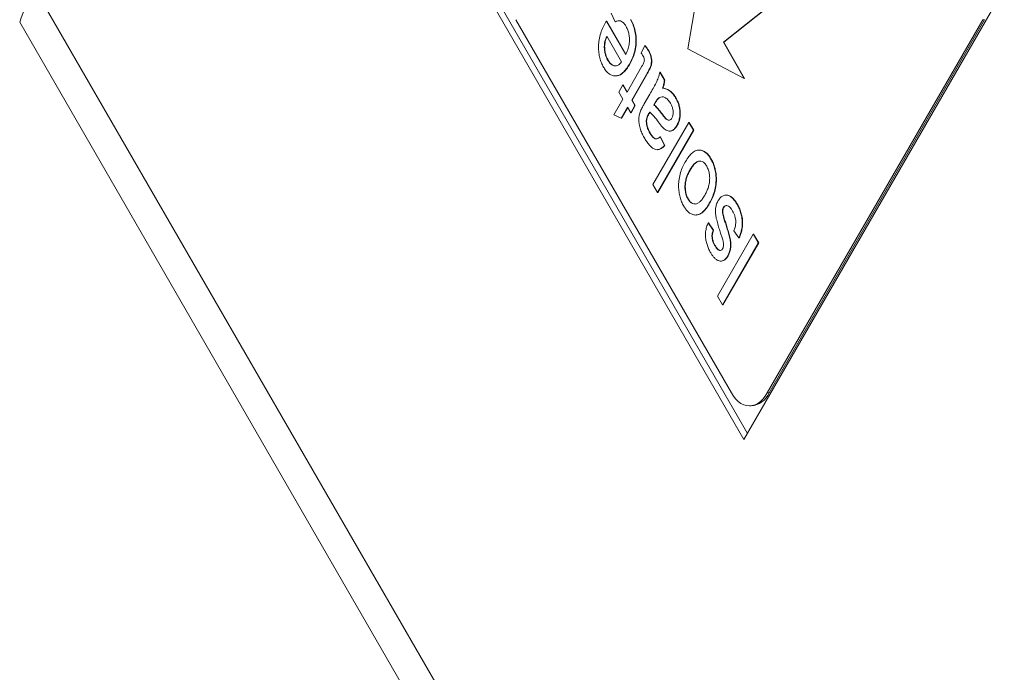
# Model space of a CAD drawing. Units: millimetres. Extents: x 0 to 210, y 0 to 297.
# Drawn here: x 140 to 151, y 121 to 128 of the extents above; entities that cross this region are included whole.
import ezdxf

# ---------------------------------------------------------------- set-up
doc = ezdxf.new("R2010")
doc.units = ezdxf.units.MM

msp = doc.modelspace()

# ---------------------------------------------------------------- linework, layer by layer
at = {"color": 7, "linetype": 'Continuous', "lineweight": 15}
for p, q in [((147.272495, 128.557509), (147.130088, 127.74389)), ((147.534888, 127.818124), (148.389542, 128.504212)), ((147.538971, 127.818124), (148.393625, 128.504212)), ((144.809777, 128.428044), (147.769257, 123.30152)), ((144.891431, 128.428044), (147.810084, 123.372242)), ((147.769257, 123.30152), (150.728736, 128.428044)), ((145.177171, 128.074491), (147.626395, 123.83185)), ((146.205658, 128.058694), (146.425215, 127.678369)), ((146.205658, 128.058694), (146.209741, 128.058694)), ((146.209741, 128.058694), (146.426955, 127.682427)), ((146.305419, 128.049062), (146.259382, 128.146941)), ((146.305419, 128.049062), (146.309502, 128.049062)), ((148.034599, 123.83185), (150.483824, 128.074491)), ((148.055013, 123.83185), (150.504237, 128.074491)), ((146.378114, 127.59678), (146.210646, 127.886875)), ((146.181617, 127.770015), (146.1857, 127.770015)), ((146.601842, 127.694234), (146.64052, 127.779364)), ((146.64052, 127.779364), (146.644602, 127.779364)), ((146.681896, 127.723272), (146.685979, 127.723272)), ((147.130088, 127.74389), (147.772523, 127.406483)), ((147.772523, 127.406483), (147.534888, 127.818124)), ((147.534888, 127.818124), (147.538971, 127.818124)), ((147.776606, 127.406483), (147.538971, 127.818124)), ((146.219559, 127.617602), (146.223642, 127.617602)), ((146.440915, 127.252292), (146.610182, 127.545503)), ((146.467, 127.569442), (146.471083, 127.569442)), ((146.305668, 127.435099), (146.310772, 127.435099)), ((146.660636, 127.451591), (146.493249, 127.161637)), ((146.664718, 127.451591), (146.497332, 127.161637)), ((146.812485, 127.478929), (146.864819, 127.388274)), ((146.812485, 127.478929), (146.816568, 127.478929)), ((146.816568, 127.478929), (146.868902, 127.388274)), ((146.864819, 127.388274), (146.868902, 127.388274)), ((147.772523, 127.406483), (147.776606, 127.406483)), ((146.346714, 127.252292), (146.393815, 127.333881)), ((146.393815, 127.333881), (146.440915, 127.252292)), ((146.393815, 127.333881), (146.397897, 127.333881)), ((146.397897, 127.333881), (146.442956, 127.255828)), ((146.843886, 127.297619), (146.847968, 127.297619)), ((146.291437, 126.993359), (146.393815, 127.170703)), ((146.393815, 127.170703), (146.346714, 127.252292)), ((146.493249, 127.161637), (146.529883, 127.098179)), ((146.493249, 127.161637), (146.497332, 127.161637)), ((146.497332, 127.161637), (146.533965, 127.098179)), ((146.634796, 127.116735), (146.698659, 127.227362)), ((146.809051, 127.191383), (146.813134, 127.191383)), ((146.839985, 127.197169), (146.813134, 127.191383)), ((146.99222, 127.185717), (146.996302, 127.185717)), ((146.446148, 127.080048), (146.373535, 126.954265)), ((146.44819, 127.076512), (146.377618, 126.954265)), ((146.482782, 127.01659), (146.446148, 127.080048)), ((146.529883, 127.098179), (146.482782, 127.01659)), ((146.533965, 127.098179), (146.486865, 127.01659)), ((146.529883, 127.098179), (146.533965, 127.098179)), ((146.759906, 127.133166), (146.744451, 127.107244)), ((146.744451, 127.107244), (146.748534, 127.107244)), ((146.763989, 127.133166), (146.748534, 127.107244)), ((146.373535, 126.954265), (146.291437, 126.993359)), ((146.373535, 126.954265), (146.377618, 126.954265)), ((146.482782, 127.01659), (146.486865, 127.01659)), ((146.685167, 127.00455), (146.68925, 127.00455)), ((146.658591, 126.91177), (146.662674, 126.91177)), ((146.733985, 126.200697), (147.142189, 126.907804)), ((147.194523, 126.817149), (146.786319, 126.110043)), ((147.198605, 126.817149), (146.790401, 126.110043)), ((147.005548, 126.870551), (147.009631, 126.870551)), ((147.142189, 126.907804), (147.194523, 126.817149)), ((147.142189, 126.907804), (147.146271, 126.907804)), ((147.146271, 126.907804), (147.198605, 126.817149)), ((147.194523, 126.817149), (147.198605, 126.817149)), ((146.697187, 126.790236), (146.70127, 126.790236)), ((146.817719, 126.744626), (146.864819, 126.644905)), ((146.817719, 126.744626), (146.821802, 126.744626)), ((146.821802, 126.744626), (146.868902, 126.644905)), ((146.920796, 126.809103), (146.925899, 126.809103)), ((146.782102, 126.596753), (146.787206, 126.596753)), ((146.864819, 126.644905), (146.868902, 126.644905)), ((147.26233, 126.592675), (147.257227, 126.592675)), ((147.393228, 126.491076), (147.39731, 126.491076)), ((147.153555, 126.365434), (147.157638, 126.365434)), ((146.786319, 126.110043), (146.733985, 126.200697)), ((146.786319, 126.110043), (146.790401, 126.110043)), ((147.131558, 126.037802), (147.135641, 126.037802)), ((147.569549, 126.081457), (147.564446, 126.081457)), ((147.375074, 125.987659), (147.379157, 125.987659)), ((147.53412, 125.936807), (147.538203, 125.936807)), ((147.688178, 125.980151), (147.692261, 125.980151)), ((147.220267, 125.854393), (147.22537, 125.854393)), ((147.527906, 125.864), (147.531988, 125.864)), ((147.361991, 125.765555), (147.419558, 125.683965)), ((147.361991, 125.765555), (147.366074, 125.765555)), ((147.366074, 125.765555), (147.423641, 125.683965)), ((147.561759, 125.752381), (147.565842, 125.752381)), ((147.419558, 125.683965), (147.423641, 125.683965)), ((147.466659, 124.931531), (147.874863, 125.638638)), ((147.712628, 125.593311), (147.65506, 125.6749)), ((147.712628, 125.593311), (147.71671, 125.593311)), ((147.874863, 125.638638), (147.93243, 125.538918)), ((147.874863, 125.638638), (147.878945, 125.638638)), ((147.878945, 125.638638), (147.936513, 125.538918)), ((147.435504, 125.511296), (147.439586, 125.511296)), ((147.93243, 125.538918), (147.524226, 124.831811)), ((147.936513, 125.538918), (147.528309, 124.831811)), ((147.93243, 125.538918), (147.936513, 125.538918)), ((147.584573, 125.389621), (147.588656, 125.389621)), ((147.502058, 125.330593), (147.507162, 125.330593)), ((147.524226, 124.831811), (147.466659, 124.931531)), ((147.524226, 124.831811), (147.528309, 124.831811)), ((147.830497, 123.685404), (147.850911, 123.685404))]:
    msp.add_line(p, q, dxfattribs=at)
at = {"color": 8, "linetype": 'Continuous', "lineweight": 0}
for p, q in [((139.708579, 128.428044), (147.769257, 114.465027)), ((147.596766, 114.082413), (139.536088, 128.045429)), ((150.504237, 128.074491), (150.483824, 128.074491)), ((146.660636, 127.451591), (146.664718, 127.451591)), ((146.759906, 127.133166), (146.763989, 127.133166)), ((146.83947, 126.999025), (146.843553, 126.999025)), ((148.034599, 123.83185), (148.055013, 123.83185))]:
    msp.add_line(p, q, dxfattribs=at)
at = {"color": 7, "linetype": 'Continuous', "lineweight": 15, "flags": 128}
msp.add_lwpolyline([(147.626395, 123.83185), (147.650531, 123.794488), (147.676929, 123.762041), (147.705259, 123.734919), (147.735164, 123.713462), (147.766268, 123.69794), (147.798179, 123.688547), (147.830497, 123.685404), (147.862815, 123.688547), (147.894726, 123.69794), (147.92583, 123.713462), (147.955735, 123.734919), (147.984065, 123.762041), (148.010464, 123.794488), (148.034599, 123.83185)], dxfattribs=at)
at = {"color": 8, "linetype": 'Continuous', "lineweight": 0}
msp.add_arc((141.419818, 127.426394), 1.982838, 149.6580137, 161.8083225, dxfattribs=at)
at = {"color": 7, "linetype": 'Continuous', "lineweight": 15}
msp.add_arc((147.829839, 123.930222), 0.245724, 274.9193117, 336.4008292, dxfattribs=at)
for points, knots in [([(146.192002, 128.035889), (146.19454, 128.040166), (146.199072, 128.047804), (146.203646, 128.055366), (146.205658, 128.058694)], [0, 0, 0, 0, 0.559998587, 1, 1, 1, 1]), ([(146.430285, 127.995944), (146.424032, 128.006002), (146.411531, 128.02611), (146.389288, 128.048579), (146.363423, 128.063416), (146.334267, 128.064455), (146.315039, 128.054195), (146.305419, 128.049062)], [0, 0, 0, 0, 0.186875975, 0.373598185, 0.560250041, 0.779977646, 1, 1, 1, 1]), ([(146.35191, 128.061215), (146.347477, 128.061689), (146.332978, 128.063241), (146.319122, 128.054872), (146.309502, 128.049062)], [0, 0, 0, 0, 0.305696756, 1, 1, 1, 1]), ([(146.478203, 128.076117), (146.488693, 128.056326), (146.509663, 128.016762), (146.531571, 127.944837), (146.542377, 127.865912), (146.540558, 127.78338), (146.525556, 127.703782), (146.500165, 127.631193), (146.478058, 127.59003), (146.467, 127.569442)], [0, 0, 0, 0, 0.140109954, 0.28009589, 0.419963623, 0.559866334, 0.706452314, 0.853179765, 1, 1, 1, 1]), ([(146.482286, 128.076117), (146.492775, 128.056326), (146.513746, 128.016762), (146.535653, 127.944837), (146.54646, 127.865912), (146.544641, 127.78338), (146.529638, 127.703782), (146.504248, 127.631193), (146.48214, 127.59003), (146.471083, 127.569442)], [0, 0, 0, 0, 0.140109954, 0.28009589, 0.419963623, 0.559866334, 0.706452314, 0.853179765, 1, 1, 1, 1]), ([(146.172213, 127.536438), (146.16398, 127.552014), (146.147518, 127.583158), (146.129281, 127.638548), (146.118004, 127.699111), (146.114544, 127.762455), (146.118593, 127.83228), (146.133845, 127.904629), (146.159337, 127.975276), (146.181112, 128.015681), (146.192002, 128.035889)], [0, 0, 0, 0, 0.112049565, 0.224031733, 0.336025171, 0.448021276, 0.560018889, 0.706550814, 0.853241875, 1, 1, 1, 1]), ([(146.425215, 127.678369), (146.433264, 127.695539), (146.449349, 127.729847), (146.465294, 127.790998), (146.469277, 127.85308), (146.46326, 127.909282), (146.450343, 127.95703), (146.436973, 127.982968), (146.430285, 127.995944)], [0, 0, 0, 0, 0.186931945, 0.373531716, 0.559914317, 0.706573498, 0.853204659, 1, 1, 1, 1]), ([(146.210646, 127.886875), (146.206388, 127.877266), (146.197874, 127.858056), (146.188752, 127.82815), (146.182852, 127.798526), (146.182029, 127.779517), (146.181617, 127.770015)], [0, 0, 0, 0, 0.280176592, 0.56014428, 0.780134683, 1, 1, 1, 1]), ([(146.213014, 127.882773), (146.20936, 127.874494), (146.201461, 127.8566), (146.192842, 127.828141), (146.186933, 127.798528), (146.186111, 127.779518), (146.1857, 127.770015)], [0, 0, 0, 0, 0.250883068, 0.542244161, 0.771187169, 1, 1, 1, 1]), ([(146.181617, 127.770015), (146.182098, 127.754057), (146.18306, 127.722138), (146.192294, 127.680121), (146.204778, 127.645152), (146.214631, 127.626787), (146.219559, 127.617602)], [0, 0, 0, 0, 0.2798000942, 0.5596723977, 0.779793018, 1, 1, 1, 1]), ([(146.1857, 127.770015), (146.186181, 127.754057), (146.187143, 127.722138), (146.196376, 127.680121), (146.20886, 127.645152), (146.218714, 127.626787), (146.223642, 127.617602)], [0, 0, 0, 0, 0.2798000942, 0.5596723977, 0.779793018, 1, 1, 1, 1]), ([(146.64052, 127.779364), (146.648707, 127.769903), (146.663326, 127.753011), (146.676223, 127.732357), (146.681896, 127.723272)], [0, 0, 0, 0, 0.560078295, 1, 1, 1, 1]), ([(146.644602, 127.779364), (146.65279, 127.769903), (146.667408, 127.753011), (146.680305, 127.732357), (146.685979, 127.723272)], [0, 0, 0, 0, 0.560078295, 1, 1, 1, 1]), ([(146.681896, 127.723272), (146.68789, 127.712278), (146.699869, 127.690305), (146.713518, 127.650968), (146.719026, 127.605886), (146.714288, 127.559096), (146.697871, 127.521065), (146.679841, 127.485555), (146.667038, 127.462913), (146.660636, 127.451591)], [0, 0, 0, 0, 0.140199388, 0.280227332, 0.420037598, 0.559472908, 0.706098726, 0.853033118, 1, 1, 1, 1]), ([(146.685979, 127.723272), (146.691972, 127.712278), (146.703952, 127.690305), (146.717601, 127.650968), (146.723109, 127.605886), (146.71837, 127.559096), (146.701954, 127.521065), (146.683924, 127.485555), (146.671121, 127.462913), (146.664718, 127.451591)], [0, 0, 0, 0, 0.140199388, 0.280227332, 0.420037598, 0.559472908, 0.706098726, 0.853033118, 1, 1, 1, 1]), ([(146.219559, 127.617602), (146.227739, 127.604858), (146.244091, 127.579382), (146.274461, 127.555377), (146.304982, 127.547247), (146.333198, 127.552835), (146.357587, 127.569395), (146.371269, 127.587648), (146.378114, 127.59678)], [0, 0, 0, 0, 0.186778425, 0.373393266, 0.559939785, 0.70657053, 0.853203565, 1, 1, 1, 1]), ([(146.223642, 127.617602), (146.231825, 127.604775), (146.248185, 127.579133), (146.278498, 127.556373), (146.300912, 127.547235), (146.312127, 127.549616), (146.312482, 127.549691)], [0, 0, 0, 0, 0.3299794, 0.659669801, 0.989239495, 1, 1, 1, 1]), ([(146.623675, 127.660946), (146.619718, 127.667394), (146.612652, 127.678908), (146.605145, 127.689551), (146.601842, 127.694234)], [0, 0, 0, 0, 0.55996521, 1, 1, 1, 1]), ([(146.610182, 127.545503), (146.613289, 127.550999), (146.619501, 127.561989), (146.628384, 127.57897), (146.635727, 127.596452), (146.637495, 127.615886), (146.634981, 127.639048), (146.628193, 127.652195), (146.623675, 127.660946)], [0, 0, 0, 0, 0.1670810735, 0.3341268632, 0.5007327952, 0.6260700405, 0.751065531, 1, 1, 1, 1]), ([(146.467, 127.569442), (146.455641, 127.550971), (146.432928, 127.514037), (146.393389, 127.47017), (146.349536, 127.440754), (146.306029, 127.432423), (146.266037, 127.440212), (146.231201, 127.461228), (146.199168, 127.493153), (146.1812, 127.522007), (146.172213, 127.536438)], [0, 0, 0, 0, 0.140105005, 0.280153482, 0.420075244, 0.559907373, 0.669924693, 0.779902879, 0.889923487, 1, 1, 1, 1]), ([(146.471083, 127.569442), (146.459724, 127.550947), (146.437011, 127.513965), (146.397469, 127.470458), (146.354699, 127.440427), (146.324659, 127.437311), (146.310215, 127.435813)], [0, 0, 0, 0, 0.254897017, 0.509691191, 0.764254827, 1, 1, 1, 1]), ([(146.698659, 127.227362), (146.710921, 127.248706), (146.735443, 127.291393), (146.76862, 127.352235), (146.796686, 127.413214), (146.80722, 127.457027), (146.812485, 127.478929)], [0, 0, 0, 0, 0.280183186, 0.560342091, 0.780215196, 1, 1, 1, 1]), ([(146.864819, 127.388274), (146.862691, 127.370078), (146.858887, 127.337563), (146.848472, 127.309832), (146.843886, 127.297619)], [0, 0, 0, 0, 0.559623334, 1, 1, 1, 1]), ([(146.868902, 127.388274), (146.866773, 127.370078), (146.86297, 127.337563), (146.852555, 127.309832), (146.847968, 127.297619)], [0, 0, 0, 0, 0.559623334, 1, 1, 1, 1]), ([(146.843886, 127.297619), (146.859212, 127.29419), (146.889848, 127.287336), (146.930865, 127.263238), (146.965373, 127.228387), (146.98327, 127.199941), (146.99222, 127.185717)], [0, 0, 0, 0, 0.280135374, 0.559986246, 0.779979531, 1, 1, 1, 1]), ([(146.847968, 127.297619), (146.863294, 127.29419), (146.893931, 127.287336), (146.934948, 127.263238), (146.969455, 127.228387), (146.987353, 127.199941), (146.996302, 127.185717)], [0, 0, 0, 0, 0.280135374, 0.559986246, 0.779979531, 1, 1, 1, 1]), ([(146.809051, 127.191383), (146.803789, 127.187949), (146.793251, 127.181072), (146.776864, 127.160643), (146.766336, 127.143583), (146.759906, 127.133166)], [0, 0, 0, 0, 0.279659045, 0.560123505, 1, 1, 1, 1]), ([(146.813134, 127.191383), (146.807872, 127.187949), (146.797334, 127.181072), (146.780947, 127.160643), (146.770418, 127.143583), (146.763989, 127.133166)], [0, 0, 0, 0, 0.279659045, 0.560123505, 1, 1, 1, 1]), ([(146.93318, 127.124809), (146.923623, 127.139432), (146.904516, 127.168669), (146.871156, 127.191336), (146.838618, 127.200766), (146.818903, 127.19451), (146.809051, 127.191383)], [0, 0, 0, 0, 0.2800594676, 0.5599244902, 0.7800996756, 1, 1, 1, 1]), ([(146.99222, 127.185717), (146.998808, 127.173574), (147.011983, 127.149293), (147.027847, 127.107291), (147.038742, 127.060654), (147.042182, 127.009763), (147.037998, 126.958363), (147.02577, 126.909625), (147.012292, 126.883581), (147.005548, 126.870551)], [0, 0, 0, 0, 0.140210913, 0.280357231, 0.420353571, 0.560250798, 0.706807345, 0.853307611, 1, 1, 1, 1]), ([(146.996302, 127.185717), (147.002891, 127.173574), (147.016066, 127.149293), (147.03193, 127.107291), (147.042824, 127.060654), (147.046265, 127.009763), (147.042081, 126.958363), (147.029852, 126.909625), (147.016374, 126.883581), (147.009631, 126.870551)], [0, 0, 0, 0, 0.140210913, 0.280357231, 0.420353571, 0.560250798, 0.706807345, 0.853307611, 1, 1, 1, 1]), ([(146.592602, 127.034862), (146.60002, 127.05085), (146.613272, 127.079409), (146.628217, 127.105327), (146.634796, 127.116735)], [0, 0, 0, 0, 0.559817407, 1, 1, 1, 1]), ([(146.744451, 127.107244), (146.753877, 127.098711), (146.77273, 127.081642), (146.804346, 127.045059), (146.826147, 127.016487), (146.83947, 126.999025)], [0, 0, 0, 0, 0.2799281565, 0.5599528664, 1, 1, 1, 1]), ([(146.748534, 127.107244), (146.757959, 127.098711), (146.776813, 127.081642), (146.808429, 127.045059), (146.83023, 127.016487), (146.843553, 126.999025)], [0, 0, 0, 0, 0.2799281565, 0.5599528664, 1, 1, 1, 1]), ([(146.950271, 126.956106), (146.954629, 126.965526), (146.963352, 126.98438), (146.965804, 127.021288), (146.961531, 127.058736), (146.949757, 127.093956), (146.938708, 127.114521), (146.93318, 127.124809)], [0, 0, 0, 0, 0.186121081, 0.37249481, 0.559257047, 0.779505025, 1, 1, 1, 1]), ([(146.640683, 126.724936), (146.631954, 126.740754), (146.6145, 126.772379), (146.592358, 126.826029), (146.578137, 126.882156), (146.572148, 126.938119), (146.577968, 126.989895), (146.58772, 127.019862), (146.592602, 127.034862)], [0, 0, 0, 0, 0.186950194, 0.373792751, 0.56047992, 0.706990584, 0.853335279, 1, 1, 1, 1]), ([(146.685167, 127.00455), (146.681199, 126.997311), (146.673269, 126.98284), (146.664539, 126.95945), (146.658931, 126.935362), (146.658704, 126.919632), (146.658591, 126.91177)], [0, 0, 0, 0, 0.2803996109, 0.5604995769, 0.7803178182, 1, 1, 1, 1]), ([(146.68925, 127.00455), (146.685282, 126.997311), (146.677351, 126.98284), (146.668622, 126.95945), (146.663014, 126.935362), (146.662787, 126.919632), (146.662674, 126.91177)], [0, 0, 0, 0, 0.2803996109, 0.5604995769, 0.7803178182, 1, 1, 1, 1]), ([(146.697596, 127.02523), (146.695278, 127.021366), (146.691139, 127.014465), (146.686992, 127.007579), (146.685167, 127.00455)], [0, 0, 0, 0, 0.560023492, 1, 1, 1, 1]), ([(146.701679, 127.02523), (146.699361, 127.021366), (146.695222, 127.014465), (146.691074, 127.007579), (146.68925, 127.00455)], [0, 0, 0, 0, 0.560023492, 1, 1, 1, 1]), ([(146.801037, 126.905538), (146.782664, 126.930361), (146.749863, 126.974674), (146.713562, 127.009787), (146.697596, 127.02523)], [0, 0, 0, 0, 0.560177252, 1, 1, 1, 1]), ([(146.83947, 126.999025), (146.847831, 126.988168), (146.864543, 126.966466), (146.88666, 126.941568), (146.906898, 126.930973), (146.922722, 126.930927), (146.938194, 126.938435), (146.946246, 126.950216), (146.950271, 126.956106)], [0, 0, 0, 0, 0.250401803, 0.500525792, 0.625497076, 0.75033844, 0.875188552, 1, 1, 1, 1]), ([(146.843553, 126.999025), (146.851912, 126.988114), (146.868623, 126.966304), (146.890752, 126.942079), (146.908529, 126.931531), (146.916485, 126.932056), (146.919197, 126.932235)], [0, 0, 0, 0, 0.362840289, 0.725278015, 0.906365436, 1, 1, 1, 1]), ([(146.658591, 126.91177), (146.659915, 126.898715), (146.662564, 126.872592), (146.67583, 126.830619), (146.689086, 126.805555), (146.697187, 126.790236)], [0, 0, 0, 0, 0.2797635162, 0.5597973961, 1, 1, 1, 1]), ([(146.662674, 126.91177), (146.663998, 126.898715), (146.666647, 126.872592), (146.679913, 126.830619), (146.693168, 126.805555), (146.70127, 126.790236)], [0, 0, 0, 0, 0.2797635162, 0.5597973961, 1, 1, 1, 1]), ([(146.851572, 126.844062), (146.841843, 126.854808), (146.824467, 126.874), (146.808197, 126.8959), (146.801037, 126.905538)], [0, 0, 0, 0, 0.55991429, 1, 1, 1, 1]), ([(147.005548, 126.870551), (146.997707, 126.858605), (146.982026, 126.834716), (146.952619, 126.814571), (146.923735, 126.80685), (146.897054, 126.812799), (146.873464, 126.824891), (146.85887, 126.837672), (146.851572, 126.844062)], [0, 0, 0, 0, 0.186569221, 0.373081769, 0.559659562, 0.706373777, 0.853183551, 1, 1, 1, 1]), ([(147.009631, 126.870551), (147.001787, 126.85853), (146.986102, 126.834493), (146.95673, 126.815463), (146.935838, 126.807069), (146.925462, 126.809131), (146.925392, 126.809145)], [0, 0, 0, 0, 0.332609056, 0.665117078, 0.997741417, 1, 1, 1, 1]), ([(146.864819, 126.644905), (146.854661, 126.634626), (146.83435, 126.614074), (146.80022, 126.596203), (146.76449, 126.596224), (146.729912, 126.614208), (146.697561, 126.643379), (146.667469, 126.680842), (146.649612, 126.710238), (146.640683, 126.724936)], [0, 0, 0, 0, 0.140050641, 0.280011071, 0.419718363, 0.559658223, 0.706402906, 0.853191712, 1, 1, 1, 1]), ([(146.697187, 126.790236), (146.703306, 126.780123), (146.71554, 126.759906), (146.736268, 126.73456), (146.758545, 126.718954), (146.780594, 126.719795), (146.799951, 126.728895), (146.811796, 126.739382), (146.817719, 126.744626)], [0, 0, 0, 0, 0.1869029941, 0.3736648091, 0.5596578334, 0.7062779075, 0.8531212847, 1, 1, 1, 1]), ([(146.70127, 126.790236), (146.707388, 126.780083), (146.719621, 126.759785), (146.740359, 126.73504), (146.759345, 126.719917), (146.771003, 126.720866), (146.774211, 126.721128)], [0, 0, 0, 0, 0.296547405, 0.592870809, 0.887974422, 1, 1, 1, 1]), ([(146.868902, 126.644905), (146.858744, 126.634808), (146.838434, 126.61462), (146.81006, 126.597499), (146.792489, 126.598757), (146.786695, 126.599172)], [0, 0, 0, 0, 0.401442095, 0.802625607, 1, 1, 1, 1]), ([(147.098768, 126.451839), (147.110108, 126.470486), (147.13278, 126.507767), (147.171156, 126.555002), (147.214697, 126.5871), (147.258492, 126.595685), (147.298533, 126.586388), (147.333503, 126.565491), (147.365943, 126.534176), (147.384133, 126.505442), (147.393228, 126.491076)], [0, 0, 0, 0, 0.140137948, 0.280188831, 0.420008816, 0.559795304, 0.669760002, 0.779820819, 0.889916426, 1, 1, 1, 1]), ([(147.261878, 126.591803), (147.263197, 126.592093), (147.276693, 126.595062), (147.302664, 126.585234), (147.337573, 126.565798), (147.370029, 126.534099), (147.388217, 126.505416), (147.39731, 126.491076)], [0, 0, 0, 0, 0.02636327, 0.269581188, 0.513011697, 0.756519157, 1, 1, 1, 1]), ([(147.393228, 126.491076), (147.401598, 126.475408), (147.418334, 126.444084), (147.437141, 126.388525), (147.449248, 126.327744), (147.453367, 126.263806), (147.449549, 126.193153), (147.434145, 126.119968), (147.408116, 126.048855), (147.38609, 126.008061), (147.375074, 125.987659)], [0, 0, 0, 0, 0.112073749, 0.224074974, 0.33604214, 0.448027546, 0.560002119, 0.706555942, 0.853240249, 1, 1, 1, 1]), ([(147.39731, 126.491076), (147.405681, 126.475408), (147.422417, 126.444084), (147.441224, 126.388525), (147.453331, 126.327744), (147.45745, 126.263806), (147.453631, 126.193153), (147.438228, 126.119968), (147.412199, 126.048855), (147.390173, 126.008061), (147.379157, 125.987659)], [0, 0, 0, 0, 0.112073749, 0.224074974, 0.33604214, 0.448027546, 0.560002119, 0.706555942, 0.853240249, 1, 1, 1, 1]), ([(147.084458, 125.956213), (147.076297, 125.971627), (147.059977, 126.002452), (147.041505, 126.056865), (147.029676, 126.11645), (147.025284, 126.179008), (147.02826, 126.248302), (147.041889, 126.320857), (147.066501, 126.39166), (147.08801, 126.431775), (147.098768, 126.451839)], [0, 0, 0, 0, 0.112059197, 0.224089621, 0.336072047, 0.44807395, 0.560078822, 0.706618507, 0.853259455, 1, 1, 1, 1]), ([(147.153555, 126.365434), (147.146658, 126.352853), (147.132866, 126.327699), (147.115704, 126.284803), (147.102921, 126.237427), (147.097236, 126.184978), (147.099757, 126.13111), (147.110782, 126.079004), (147.124632, 126.051538), (147.131558, 126.037802)], [0, 0, 0, 0, 0.140241428, 0.280405538, 0.420448425, 0.560381023, 0.706969517, 0.853454349, 1, 1, 1, 1]), ([(147.157638, 126.365434), (147.15074, 126.352853), (147.136949, 126.327699), (147.119787, 126.284803), (147.107004, 126.237427), (147.101319, 126.184978), (147.103839, 126.13111), (147.114865, 126.079004), (147.128715, 126.051538), (147.135641, 126.037802)], [0, 0, 0, 0, 0.140241428, 0.280405538, 0.420448425, 0.560381023, 0.706969517, 0.853454349, 1, 1, 1, 1]), ([(147.346127, 126.409486), (147.338405, 126.421221), (147.32297, 126.444675), (147.293796, 126.463902), (147.263052, 126.469207), (147.232019, 126.459617), (147.203235, 126.435964), (147.176849, 126.403854), (147.161321, 126.378243), (147.153555, 126.365434)], [0, 0, 0, 0, 0.139957824, 0.279728953, 0.419620065, 0.559522826, 0.706234912, 0.853079661, 1, 1, 1, 1]), ([(147.27115, 126.466074), (147.269824, 126.466332), (147.258349, 126.468564), (147.236074, 126.458685), (147.207326, 126.436218), (147.180929, 126.403791), (147.165403, 126.378222), (147.157638, 126.365434)], [0, 0, 0, 0, 0.030525733, 0.264221143, 0.509290939, 0.754582335, 1, 1, 1, 1]), ([(147.322577, 126.07803), (147.329585, 126.090772), (147.343598, 126.116248), (147.361202, 126.159484), (147.374707, 126.207112), (147.380763, 126.260239), (147.378521, 126.314941), (147.367257, 126.367784), (147.353172, 126.395583), (147.346127, 126.409486)], [0, 0, 0, 0, 0.1402397651, 0.2804135824, 0.4205048468, 0.5604343666, 0.7069615191, 0.8534359923, 1, 1, 1, 1]), ([(147.131558, 126.037802), (147.139184, 126.026144), (147.15443, 126.002833), (147.183155, 125.982909), (147.213612, 125.977419), (147.24446, 125.9857), (147.273176, 126.008542), (147.299471, 126.039999), (147.314873, 126.065351), (147.322577, 126.07803)], [0, 0, 0, 0, 0.13993571, 0.279811319, 0.419718778, 0.559623685, 0.706295157, 0.853106927, 1, 1, 1, 1]), ([(147.135641, 126.037802), (147.143267, 126.026204), (147.158515, 126.003013), (147.186572, 125.982667), (147.206156, 125.980922), (147.215601, 125.98008)], [0, 0, 0, 0, 0.341240449, 0.68233434, 1, 1, 1, 1]), ([(147.476471, 126.018255), (147.484949, 126.0308), (147.501905, 126.055891), (147.533536, 126.076553), (147.566802, 126.084205), (147.600591, 126.075077), (147.632726, 126.053315), (147.662641, 126.021456), (147.679666, 125.99392), (147.688178, 125.980151)], [0, 0, 0, 0, 0.139879184, 0.279772358, 0.419701617, 0.559689087, 0.706408292, 0.853198633, 1, 1, 1, 1]), ([(147.569068, 126.081046), (147.569671, 126.081181), (147.581273, 126.083792), (147.604715, 126.073945), (147.636798, 126.053623), (147.666727, 126.021379), (147.683749, 125.993894), (147.692261, 125.980151)], [0, 0, 0, 0, 0.013048047, 0.251134023, 0.500669107, 0.750325178, 1, 1, 1, 1]), ([(147.208587, 125.854793), (147.195566, 125.857689), (147.169524, 125.863481), (147.135497, 125.888024), (147.107066, 125.919686), (147.091994, 125.944037), (147.084458, 125.956213)], [0, 0, 0, 0, 0.27989367, 0.55975574, 0.779879365, 1, 1, 1, 1]), ([(147.375074, 125.987659), (147.362159, 125.966798), (147.336342, 125.925096), (147.297743, 125.884986), (147.263709, 125.863814), (147.236372, 125.853963), (147.217847, 125.854516), (147.208587, 125.854793)], [0, 0, 0, 0, 0.280046511, 0.559828489, 0.706535866, 0.853322579, 1, 1, 1, 1]), ([(147.379157, 125.987659), (147.366242, 125.966806), (147.340423, 125.925121), (147.301829, 125.884907), (147.267785, 125.863958), (147.244479, 125.85496), (147.230035, 125.855144), (147.224851, 125.85521)], [0, 0, 0, 0, 0.2993522881, 0.5984218073, 0.7552428614, 0.9121487209, 1, 1, 1, 1]), ([(147.503619, 125.64657), (147.49745, 125.666621), (147.485111, 125.706721), (147.467635, 125.767675), (147.451467, 125.823796), (147.444394, 125.879748), (147.445698, 125.931393), (147.456862, 125.979879), (147.469933, 126.005458), (147.476471, 126.018255)], [0, 0, 0, 0, 0.166874045, 0.333743316, 0.500576589, 0.625539809, 0.750338585, 0.875104799, 1, 1, 1, 1]), ([(147.53412, 125.936807), (147.53147, 125.931108), (147.526165, 125.919704), (147.523408, 125.89323), (147.5262, 125.875088), (147.527906, 125.864)], [0, 0, 0, 0, 0.279756998, 0.5598387188, 1, 1, 1, 1]), ([(147.538203, 125.936807), (147.535552, 125.931108), (147.530248, 125.919704), (147.527491, 125.89323), (147.530282, 125.875088), (147.531988, 125.864)], [0, 0, 0, 0, 0.279756998, 0.5598387188, 1, 1, 1, 1]), ([(147.640505, 125.899554), (147.635021, 125.908509), (147.624056, 125.926415), (147.605252, 125.948346), (147.585331, 125.961488), (147.565885, 125.962811), (147.547994, 125.956549), (147.538743, 125.943385), (147.53412, 125.936807)], [0, 0, 0, 0, 0.1869314247, 0.3737312664, 0.5600848014, 0.7068347096, 0.8535229147, 1, 1, 1, 1]), ([(147.575672, 125.961105), (147.573769, 125.961347), (147.565973, 125.962338), (147.552061, 125.956222), (147.54282, 125.943276), (147.538203, 125.936807)], [0, 0, 0, 0, 0.139117619, 0.569868787, 1, 1, 1, 1]), ([(147.688178, 125.980151), (147.696207, 125.96548), (147.712261, 125.936146), (147.731992, 125.885819), (147.746185, 125.829991), (147.7513, 125.768362), (147.746347, 125.705864), (147.732857, 125.646308), (147.719372, 125.61098), (147.712628, 125.593311)], [0, 0, 0, 0, 0.140161884, 0.280247383, 0.420208867, 0.560004592, 0.706547853, 0.853232295, 1, 1, 1, 1]), ([(147.692261, 125.980151), (147.70029, 125.96548), (147.716344, 125.936146), (147.736075, 125.885819), (147.750267, 125.829991), (147.755383, 125.768362), (147.75043, 125.705864), (147.73694, 125.646308), (147.723455, 125.61098), (147.71671, 125.593311)], [0, 0, 0, 0, 0.140161884, 0.280247383, 0.420208867, 0.560004592, 0.706547853, 0.853232295, 1, 1, 1, 1]), ([(147.527906, 125.864), (147.533611, 125.84261), (147.543802, 125.804399), (147.55627, 125.768281), (147.561759, 125.752381)], [0, 0, 0, 0, 0.559787934, 1, 1, 1, 1]), ([(147.531988, 125.864), (147.537693, 125.84261), (147.547885, 125.804399), (147.560353, 125.768281), (147.565842, 125.752381)], [0, 0, 0, 0, 0.559787934, 1, 1, 1, 1]), ([(147.65506, 125.6749), (147.66012, 125.68791), (147.670235, 125.713916), (147.677341, 125.760056), (147.675612, 125.804269), (147.666825, 125.841781), (147.655138, 125.872776), (147.645383, 125.890626), (147.640505, 125.899554)], [0, 0, 0, 0, 0.186741229, 0.373299429, 0.559659819, 0.7063372, 0.853136926, 1, 1, 1, 1]), ([(147.392246, 125.42305), (147.385105, 125.436153), (147.370822, 125.46236), (147.352858, 125.506784), (147.338979, 125.55534), (147.33041, 125.608607), (147.331558, 125.665322), (147.343766, 125.718588), (147.355913, 125.749893), (147.361991, 125.765555)], [0, 0, 0, 0, 0.140156239, 0.280310983, 0.420405921, 0.56036249, 0.706629296, 0.853222524, 1, 1, 1, 1]), ([(147.561759, 125.752381), (147.567881, 125.732981), (147.580125, 125.694184), (147.597128, 125.634842), (147.611508, 125.579183), (147.617369, 125.524261), (147.6142, 125.474335), (147.603424, 125.427369), (147.590858, 125.402205), (147.584573, 125.389621)], [0, 0, 0, 0, 0.166868917, 0.33371981, 0.500478182, 0.625380153, 0.750254558, 0.875099835, 1, 1, 1, 1]), ([(147.565842, 125.752381), (147.571964, 125.732981), (147.584208, 125.694184), (147.601211, 125.634842), (147.615591, 125.579183), (147.621452, 125.524261), (147.618283, 125.474335), (147.607506, 125.427369), (147.59494, 125.402205), (147.588656, 125.389621)], [0, 0, 0, 0, 0.166868917, 0.33371981, 0.500478182, 0.625380153, 0.750254558, 0.875099835, 1, 1, 1, 1]), ([(147.419558, 125.683965), (147.415813, 125.673773), (147.408322, 125.653391), (147.4044, 125.617089), (147.407732, 125.578793), (147.418775, 125.542449), (147.429926, 125.521684), (147.435504, 125.511296)], [0, 0, 0, 0, 0.186641389, 0.373245725, 0.559720953, 0.779744734, 1, 1, 1, 1]), ([(147.423641, 125.683965), (147.419895, 125.673773), (147.412405, 125.653391), (147.408483, 125.617089), (147.411815, 125.578793), (147.422858, 125.542449), (147.434008, 125.521684), (147.439586, 125.511296)], [0, 0, 0, 0, 0.186641389, 0.373245725, 0.559720953, 0.779744734, 1, 1, 1, 1]), ([(147.531749, 125.558182), (147.526641, 125.574816), (147.51752, 125.604523), (147.507867, 125.633721), (147.503619, 125.64657)], [0, 0, 0, 0, 0.559942767, 1, 1, 1, 1]), ([(147.435504, 125.511296), (147.441853, 125.500855), (147.454535, 125.480002), (147.47331, 125.459394), (147.490359, 125.451379), (147.503555, 125.451141), (147.516704, 125.45639), (147.523519, 125.466178), (147.526924, 125.471068)], [0, 0, 0, 0, 0.250325025, 0.499957898, 0.624928247, 0.750059801, 0.875138372, 1, 1, 1, 1]), ([(147.439586, 125.511296), (147.445935, 125.500819), (147.458615, 125.479892), (147.477403, 125.459741), (147.492528, 125.451773), (147.499353, 125.452076), (147.501792, 125.452184)], [0, 0, 0, 0, 0.360489525, 0.719982292, 0.899950321, 1, 1, 1, 1]), ([(147.526924, 125.471068), (147.529791, 125.47711), (147.534916, 125.487913), (147.536407, 125.501587), (147.537064, 125.507614)], [0, 0, 0, 0, 0.559236295, 1, 1, 1, 1]), ([(147.537064, 125.507614), (147.537107, 125.51739), (147.537183, 125.53488), (147.533412, 125.55105), (147.531749, 125.558182)], [0, 0, 0, 0, 0.558929424, 1, 1, 1, 1]), ([(147.486202, 125.33282), (147.476283, 125.33692), (147.456429, 125.345128), (147.431265, 125.368582), (147.409752, 125.394536), (147.398082, 125.413545), (147.392246, 125.42305)], [0, 0, 0, 0, 0.279622276, 0.55967062, 0.779834124, 1, 1, 1, 1]), ([(147.584573, 125.389621), (147.576971, 125.378157), (147.561768, 125.355231), (147.53541, 125.337072), (147.509832, 125.329248), (147.494078, 125.33163), (147.486202, 125.33282)], [0, 0, 0, 0, 0.279928643, 0.559832492, 0.779953812, 1, 1, 1, 1]), ([(147.588656, 125.389621), (147.581055, 125.378124), (147.565853, 125.35513), (147.539487, 125.337437), (147.519356, 125.330161), (147.50908, 125.331314), (147.506676, 125.331583)], [0, 0, 0, 0, 0.330435646, 0.660842024, 0.920679424, 1, 1, 1, 1])]:
    msp.add_open_spline(points, degree=3, knots=knots, dxfattribs=at)

doc.saveas('drawing.dxf')
